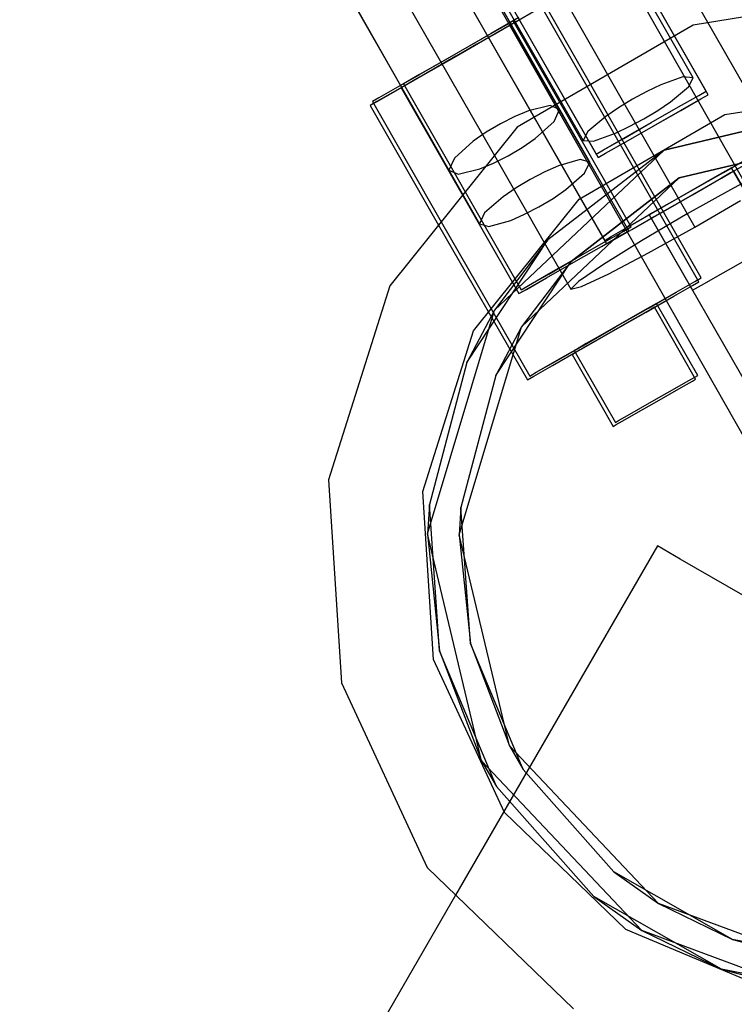
# Model space of a CAD drawing. Units: millimetres. Extents: x 4481 to 10948, y -8203 to -2458.
# Drawn here: x 6908 to 6998, y -5627 to -5502 of the extents above; entities that cross this region are included whole.
import ezdxf

# ---------------------------------------------------------------- set-up
doc = ezdxf.new("R2010")
doc.units = ezdxf.units.MM
doc.layers.add('PH-1F4D', color=7, linetype='Continuous')
doc.layers.add('PV-1F4D', color=7, linetype='Continuous')
doc.styles.get("Standard").update_dxf_attribs({"font": 'arial.ttf', "height": 140})
doc.dimstyles.new('ISO-25', dxfattribs={"dimtxt": 140, "dimasz": 2.5, "dimexe": 1.25, "dimexo": 0.625, "dimtad": 1, "dimtxsty": 'Standard', "dimcen": 2.5, "dimadec": 0, "dimazin": 0, "dimtfac": 1, "dimtmove": 0, "dimatfit": 3, "dimfxl": 1, "dimarcsym": 0})

# ---------------------------------------------------------------- blocks, each defined once
blk = doc.blocks.new('*D1')
at = {"color": 0, "lineweight": -2}
blk.add_line((4620.87, -8079.35), (10310.3, -8079.35), dxfattribs=at)
at = {"color": 0}
for points in [[(4620.87, -8056.01), (4620.87, -8102.68), (4480.87, -8079.35)], [(10310.3, -8102.68), (10310.3, -8056.01), (10450.3, -8079.35)]]:
    blk.add_solid(points, dxfattribs=at)
at = {"layer": 'Defpoints', "color": 0}
for p in [(4480.87, -4182.87), (10450.3, -5570.98), (10450.3, -8079.35)]:
    blk.add_point(p, dxfattribs=at)
at = {"color": 0, "insert": (7465.59, -7994.59), "char_height": 140, "attachment_point": 5}
blk.add_mtext('6,00 m', dxfattribs=at)
blk = doc.blocks.new('*D2')
at = {"color": 0, "lineweight": -2}
blk.add_line((10823.66, -7740.66), (10823.66, -2597.61), dxfattribs=at)
at = {"color": 0}
for points in [[(10846.99, -2597.61), (10800.33, -2597.61), (10823.66, -2457.61)], [(10800.33, -7740.66), (10846.99, -7740.66), (10823.66, -7880.66)]]:
    blk.add_solid(points, dxfattribs=at)
at = {"layer": 'Defpoints', "color": 0}
for p in [(6224.02, -2457.61), (10823.66, -2457.61), (6577.36, -7880.66)]:
    blk.add_point(p, dxfattribs=at)
at = {"color": 0, "insert": (10739.19, -5169.14), "char_height": 140, "attachment_point": 5, "rotation": 90}
blk.add_mtext('5,45 m', dxfattribs=at)
blk = doc.blocks.new('*U3')
at = {"layer": 'PV-1F4D'}
for p, q in [((-837.33, -5138.78), (-625.68, -5510.37)), ((-740.61, -5262.52), (-599.51, -5509.01)), ((-753.04, -5276.03), (-613.82, -5519.24)), ((-756.54, -5280.63), (-625.69, -5510.38)), ((-563.29, -5498.73), (-588.7, -5502.74)), ((-588.7, -5502.74), (-610.95, -5515.65)), ((-620.57, -5507.46), (-622.53, -5508.58)), ((-622.53, -5508.58), (-626.05, -5510.59)), ((-623.29, -5509.01), (-623.3, -5509.02)), ((-623.27, -5509), (-623.29, -5509.01)), ((-626.05, -5510.59), (-628.41, -5511.94)), ((-626.06, -5510.59), (-628.41, -5511.94)), ((-625.68, -5510.37), (-626.06, -5510.59)), ((-584.69, -5514.05), (-563.63, -5510.73)), ((-629.09, -5512.66), (-629.52, -5512.91)), ((-629.09, -5512.66), (-629.52, -5512.91)), ((-629.52, -5512.91), (-620.87, -5528.04)), ((-628.41, -5511.94), (-629.24, -5512.41)), ((-628.41, -5511.94), (-629.24, -5512.41)), ((-629.24, -5512.41), (-620.53, -5527.62)), ((-603.12, -5524.75), (-584.69, -5514.05)), ((-610.95, -5515.65), (-627.03, -5535.73)), ((-616.45, -5541.39), (-603.12, -5524.75)), ((-627.03, -5535.73), (-634.77, -5560.27)), ((-622.86, -5561.71), (-616.45, -5541.39)), ((-634.77, -5560.27), (-633.13, -5585.94)), ((-621.5, -5582.98), (-622.86, -5561.71)), ((-612.54, -5602.33), (-621.5, -5582.98)), ((-633.13, -5585.94), (-622.32, -5609.28)), ((-597.21, -5617.13), (-612.54, -5602.33)), ((-622.32, -5609.28), (-603.81, -5627.15)), ((-618.72, -5612.76), (-935.16, -6160.81)), ((-577.56, -5625.39), (-597.21, -5617.13))]:
    blk.add_line(p, q, dxfattribs=at)
blk = doc.blocks.new('*U4')
at = {"layer": 'PH-1F4D'}
for p, q in [((-605.58, -5513.42), (-823.42, -5130.86)), ((-558.33, -5564.68), (-758.16, -5212.75)), ((-771.88, -5220.98), (-572.24, -5572.58)), ((-601.76, -5520.1), (-742.64, -5272.71)), ((-588.71, -5509.4), (-656.98, -5390.13)), ((-670.94, -5397.88), (-602.6, -5517.35)), ((-578.19, -5517.55), (-598.06, -5482.83)), ((-577.93, -5517.99), (-597.8, -5483.27)), ((-587.06, -5511.1), (-601.96, -5485.07)), ((-586.81, -5511.55), (-601.71, -5485.51)), ((-615.85, -5493.02), (-600.95, -5519.05)), ((-615.6, -5493.46), (-600.69, -5519.49)), ((-619.75, -5495.25), (-599.88, -5529.97)), ((-619.5, -5495.69), (-599.63, -5530.41)), ((-563.29, -5498.73), (-588.7, -5502.74)), ((-587.96, -5535.2), (-607.83, -5500.49)), ((-587.67, -5534.71), (-607.54, -5499.99)), ((-610.72, -5501.81), (-614.24, -5503.82)), ((-610.71, -5501.81), (-614.23, -5503.83)), ((-608.66, -5500.96), (-611.01, -5502.3)), ((-608.65, -5500.96), (-611, -5502.31)), ((-611.01, -5502.3), (-614.53, -5504.32)), ((-611, -5502.31), (-614.52, -5504.32)), ((-612.26, -5503.03), (-613.77, -5503.89)), ((-612.26, -5503.03), (-613.76, -5503.89)), ((-611.97, -5502.53), (-613.48, -5503.39)), ((-611.97, -5502.53), (-613.48, -5503.39)), ((-611.73, -5502.72), (-612.26, -5503.03)), ((-611.73, -5502.72), (-612.26, -5503.03)), ((-611.44, -5502.23), (-611.97, -5502.53)), ((-611.44, -5502.23), (-611.97, -5502.53)), ((-596.83, -5528.76), (-611.73, -5502.72)), ((-596.54, -5528.26), (-611.44, -5502.23)), ((-588.7, -5502.74), (-610.95, -5515.65)), ((-614.53, -5504.32), (-618.68, -5506.69)), ((-614.52, -5504.32), (-618.67, -5506.7)), ((-614.24, -5503.82), (-618.39, -5506.2)), ((-614.23, -5503.83), (-618.38, -5506.2)), ((-613.77, -5503.89), (-616.02, -5505.17)), ((-613.76, -5503.89), (-616.02, -5505.18)), ((-613.48, -5503.39), (-615.73, -5504.68)), ((-613.48, -5503.39), (-615.73, -5504.68)), ((-616.02, -5505.17), (-618.68, -5506.7)), ((-616.02, -5505.18), (-618.67, -5506.7)), ((-615.73, -5504.68), (-618.39, -5506.2)), ((-615.73, -5504.68), (-618.38, -5506.2)), ((-618.68, -5506.69), (-622.83, -5509.07)), ((-618.67, -5506.7), (-622.82, -5509.08)), ((-618.39, -5506.2), (-622.54, -5508.57)), ((-618.68, -5506.7), (-621.34, -5508.22)), ((-618.67, -5506.7), (-621.33, -5508.22)), ((-618.39, -5506.2), (-621.05, -5507.72)), ((-618.38, -5506.2), (-621.04, -5507.72)), ((-618.38, -5506.2), (-620.57, -5507.46)), ((-621.05, -5507.72), (-623.3, -5509.01)), ((-621.04, -5507.72), (-623.27, -5509)), ((-622.83, -5509.07), (-626.35, -5511.09)), ((-622.82, -5509.08), (-626.34, -5511.09)), ((-622.54, -5508.57), (-625.68, -5510.37)), ((-623.3, -5509.01), (-624.8, -5509.87)), ((-623.3, -5509.02), (-624.8, -5509.87)), ((-621.34, -5508.22), (-623.59, -5509.51)), ((-621.33, -5508.22), (-623.58, -5509.51)), ((-599.51, -5509.01), (-588.48, -5528.3)), ((-589.99, -5509.31), (-592.79, -5510.31)), ((-588.71, -5509.4), (-589.99, -5509.31)), ((-625.69, -5510.38), (-615.72, -5527.89)), ((-625.68, -5510.37), (-619.57, -5521.09)), ((-625.09, -5510.37), (-625.62, -5510.67)), ((-625.09, -5510.37), (-625.62, -5510.67)), ((-624.8, -5509.87), (-625.33, -5510.18)), ((-624.8, -5509.87), (-625.33, -5510.18)), ((-625.33, -5510.18), (-610.43, -5536.21)), ((-623.59, -5509.51), (-625.09, -5510.37)), ((-623.58, -5509.51), (-625.09, -5510.37)), ((-592.79, -5510.31), (-594.54, -5511.15)), ((-591.57, -5512.46), (-589.29, -5510.55)), ((-589.29, -5510.55), (-588.71, -5509.4)), ((-626.34, -5511.09), (-628.7, -5512.44)), ((-626.35, -5511.09), (-628.7, -5512.43)), ((-625.62, -5510.67), (-610.72, -5536.71)), ((-594.54, -5511.15), (-596.36, -5512.13)), ((-563.66, -5511.73), (-592.37, -5518.55)), ((-592.37, -5518.55), (-563.66, -5511.73)), ((-590.53, -5513.09), (-587.99, -5511.64)), ((-590.53, -5513.09), (-587.99, -5511.64)), ((-587.99, -5511.64), (-587.06, -5511.1)), ((-587.99, -5511.64), (-587.06, -5511.1)), ((-587.74, -5512.08), (-586.81, -5511.55)), ((-587.73, -5512.08), (-586.81, -5511.55)), ((-628.7, -5512.43), (-629.09, -5512.66)), ((-628.7, -5512.44), (-629.09, -5512.66)), ((-606.75, -5512.92), (-609.49, -5513.59)), ((-605.58, -5513.42), (-606.75, -5512.92)), ((-596.36, -5512.13), (-598.13, -5513.2)), ((-594, -5515.08), (-590.53, -5513.09)), ((-594, -5515.08), (-590.53, -5513.09)), ((-593.17, -5513.54), (-591.57, -5512.46)), ((-590.28, -5513.53), (-587.74, -5512.08)), ((-590.27, -5513.54), (-587.73, -5512.08)), ((-611.23, -5514.31), (-613.05, -5515.23)), ((-609.49, -5513.59), (-611.23, -5514.31)), ((-606.28, -5514.95), (-605.58, -5513.42)), ((-599.74, -5514.29), (-602.02, -5516.19)), ((-598.13, -5513.2), (-599.74, -5514.29)), ((-594.94, -5514.61), (-593.17, -5513.54)), ((-593.75, -5515.52), (-590.28, -5513.53)), ((-593.75, -5515.52), (-590.27, -5513.54)), ((-613.05, -5515.23), (-614.85, -5516.29)), ((-608.66, -5517.09), (-606.28, -5514.95)), ((-598.51, -5516.43), (-596.77, -5515.59)), ((-597.47, -5517.07), (-594, -5515.08)), ((-597.47, -5517.06), (-594, -5515.08)), ((-597.22, -5517.51), (-593.75, -5515.52)), ((-597.22, -5517.51), (-593.75, -5515.52)), ((-596.77, -5515.59), (-594.94, -5514.61)), ((-610.95, -5515.65), (-627.03, -5535.73)), ((-614.85, -5516.29), (-616.49, -5517.42)), ((-602.02, -5516.19), (-602.6, -5517.35)), ((-601.31, -5517.43), (-598.51, -5516.43)), ((-590.47, -5522.07), (-563.77, -5515.73)), ((-563.77, -5515.73), (-590.47, -5522.07)), ((-616.49, -5517.42), (-618.87, -5519.57)), ((-610.3, -5518.22), (-608.66, -5517.09)), ((-602.6, -5517.35), (-601.31, -5517.43)), ((-600.02, -5518.52), (-597.47, -5517.07)), ((-600.01, -5518.52), (-597.47, -5517.06)), ((-599.76, -5518.96), (-597.22, -5517.51)), ((-599.76, -5518.96), (-597.22, -5517.51)), ((-613.92, -5520.21), (-612.1, -5519.28)), ((-613.82, -5519.24), (-604.15, -5536.15)), ((-613.81, -5538.81), (-592.37, -5518.55)), ((-612.1, -5519.28), (-610.3, -5518.22)), ((-592.37, -5518.55), (-607.05, -5529.92)), ((-600.95, -5519.05), (-600.02, -5518.52)), ((-600.95, -5519.05), (-600.01, -5518.52)), ((-600.69, -5519.49), (-599.76, -5518.96)), ((-600.69, -5519.49), (-599.76, -5518.96)), ((-618.87, -5519.57), (-619.57, -5521.09)), ((-615.66, -5520.93), (-613.92, -5520.21)), ((-605.72, -5520.55), (-607.46, -5521.32)), ((-602.97, -5519.76), (-605.72, -5520.55)), ((-601.76, -5520.1), (-602.97, -5519.76)), ((-602.42, -5521.49), (-601.76, -5520.1)), ((-584.88, -5521.38), (-581.36, -5519.36)), ((-584.88, -5521.38), (-581.36, -5519.37)), ((-584.63, -5521.83), (-581.11, -5519.81)), ((-584.63, -5521.82), (-581.11, -5519.81)), ((-619.57, -5521.09), (-618.4, -5521.59)), ((-618.4, -5521.59), (-615.66, -5520.93)), ((-607.46, -5521.32), (-609.28, -5522.27)), ((-604.78, -5523.54), (-602.42, -5521.49)), ((-589.04, -5523.76), (-584.88, -5521.38)), ((-589.03, -5523.76), (-584.88, -5521.38)), ((-588.79, -5524.2), (-584.63, -5521.82)), ((-588.78, -5524.2), (-584.63, -5521.83)), ((-585.35, -5521.65), (-587.04, -5522.62)), ((-585.35, -5521.65), (-587.04, -5522.62)), ((-584.22, -5521), (-585.35, -5521.65)), ((-584.22, -5521), (-585.35, -5521.65)), ((-585.1, -5522.09), (-583.97, -5521.44)), ((-583.97, -5521.45), (-585.1, -5522.09)), ((-583.83, -5520.78), (-584.22, -5521)), ((-583.83, -5520.78), (-584.22, -5521)), ((-583.57, -5521.22), (-583.97, -5521.45)), ((-583.97, -5521.44), (-583.57, -5521.22)), ((-544.08, -5590.21), (-583.83, -5520.78)), ((-578.56, -5520.72), (-583.59, -5523.35)), ((-578.36, -5530.32), (-583.57, -5521.22)), ((-609.28, -5522.27), (-611.07, -5523.33)), ((-610.41, -5540.91), (-590.47, -5522.07)), ((-590.47, -5522.07), (-604.12, -5532.64)), ((-604.12, -5532.64), (-590.47, -5522.07)), ((-587.04, -5522.62), (-589.04, -5523.76)), ((-587.04, -5522.62), (-589.03, -5523.76)), ((-586.79, -5523.06), (-588.78, -5524.2)), ((-588.78, -5524.2), (-586.79, -5523.06)), ((-585.1, -5522.09), (-586.79, -5523.06)), ((-586.79, -5523.06), (-585.1, -5522.09)), ((-611.07, -5523.33), (-612.7, -5524.45)), ((-606.41, -5524.66), (-604.78, -5523.54)), ((-593.19, -5526.13), (-589.04, -5523.76)), ((-593.18, -5526.13), (-589.03, -5523.76)), ((-592.94, -5526.57), (-588.79, -5524.2)), ((-592.93, -5526.58), (-588.78, -5524.2)), ((-589.03, -5523.76), (-591.03, -5524.9)), ((-589.04, -5523.76), (-591.03, -5524.9)), ((-590.78, -5525.34), (-588.78, -5524.2)), ((-588.78, -5524.2), (-590.77, -5525.34)), ((-583.59, -5523.35), (-589.44, -5526.62)), ((-612.7, -5524.45), (-615.05, -5526.5)), ((-608.19, -5525.72), (-606.41, -5524.66)), ((-591.03, -5524.9), (-592.72, -5525.86)), ((-591.03, -5524.9), (-592.72, -5525.86)), ((-590.77, -5525.34), (-592.46, -5526.31)), ((-592.46, -5526.31), (-590.78, -5525.34)), ((-588.48, -5528.3), (-582.7, -5524.91)), ((-615.05, -5526.5), (-615.72, -5527.89)), ((-611.76, -5527.44), (-610.02, -5526.67)), ((-610.02, -5526.67), (-608.19, -5525.72)), ((-596.71, -5528.15), (-593.19, -5526.13)), ((-596.7, -5528.15), (-593.18, -5526.13)), ((-596.46, -5528.59), (-592.94, -5526.57)), ((-596.45, -5528.59), (-592.93, -5526.58)), ((-589.44, -5526.62), (-595.21, -5530.01)), ((-593.85, -5526.51), (-594.24, -5526.74)), ((-593.85, -5526.51), (-594.24, -5526.74)), ((-594.24, -5526.74), (-554.5, -5596.17)), ((-592.72, -5525.86), (-593.85, -5526.51)), ((-592.72, -5525.86), (-593.85, -5526.51)), ((-592.46, -5526.31), (-593.59, -5526.95)), ((-593.59, -5526.95), (-592.46, -5526.31)), ((-620.87, -5528.04), (-609.65, -5547.62)), ((-620.53, -5527.62), (-609.36, -5547.13)), ((-615.72, -5527.89), (-614.51, -5528.23)), ((-614.51, -5528.23), (-611.76, -5527.44)), ((-593.59, -5526.95), (-593.99, -5527.18)), ((-593.99, -5527.18), (-593.59, -5526.95)), ((-593.99, -5527.18), (-588.78, -5536.28)), ((-600.3, -5530.75), (-597.76, -5529.29)), ((-600.3, -5530.75), (-597.76, -5529.29)), ((-600.01, -5530.25), (-597.47, -5528.79)), ((-600.01, -5530.25), (-597.47, -5528.8)), ((-599.06, -5529.49), (-596.7, -5528.15)), ((-599.06, -5529.49), (-596.71, -5528.15)), ((-598.81, -5529.93), (-596.46, -5528.59)), ((-598.8, -5529.94), (-596.45, -5528.59)), ((-597.76, -5529.29), (-596.83, -5528.76)), ((-597.76, -5529.29), (-596.83, -5528.76)), ((-597.47, -5528.79), (-596.54, -5528.26)), ((-597.47, -5528.8), (-596.54, -5528.26)), ((-594.33, -5531.56), (-588.48, -5528.3)), ((-617.3, -5545.4), (-607.05, -5529.92)), ((-607.05, -5529.92), (-613.81, -5538.81)), ((-603.49, -5532.23), (-600.01, -5530.25)), ((-603.48, -5532.24), (-600.01, -5530.25)), ((-595.21, -5530.01), (-600.04, -5533.01)), ((-599.88, -5529.97), (-599.06, -5529.49)), ((-599.88, -5529.97), (-599.06, -5529.49)), ((-599.63, -5530.41), (-598.81, -5529.93)), ((-599.63, -5530.41), (-598.8, -5529.94)), ((-603.78, -5532.73), (-600.3, -5530.75)), ((-603.77, -5532.74), (-600.3, -5530.75)), ((-599.36, -5534.2), (-594.33, -5531.56)), ((-613.65, -5547.04), (-604.12, -5532.64)), ((-604.12, -5532.64), (-610.41, -5540.91)), ((-607.25, -5534.72), (-603.78, -5532.73)), ((-607.24, -5534.72), (-603.77, -5532.74)), ((-606.96, -5534.22), (-603.49, -5532.23)), ((-606.95, -5534.23), (-603.48, -5532.24)), ((-600.04, -5533.01), (-603.17, -5535.17)), ((-583.57, -5533.3), (-581.58, -5532.16)), ((-583.57, -5533.3), (-581.58, -5532.16)), ((-609.5, -5535.68), (-606.96, -5534.22)), ((-609.49, -5535.68), (-606.95, -5534.23)), ((-602.81, -5535.81), (-599.36, -5534.2)), ((-585.57, -5534.44), (-583.57, -5533.3)), ((-585.56, -5534.44), (-583.57, -5533.3)), ((-609.79, -5536.17), (-607.25, -5534.72)), ((-609.78, -5536.18), (-607.24, -5534.72)), ((-603.17, -5535.17), (-604.15, -5536.15)), ((-590.85, -5536.52), (-588.49, -5535.18)), ((-590.84, -5536.53), (-588.49, -5535.18)), ((-588.78, -5535.68), (-587.96, -5535.2)), ((-588.78, -5535.67), (-587.96, -5535.2)), ((-588.49, -5535.18), (-587.67, -5534.71)), ((-588.49, -5535.18), (-587.67, -5534.71)), ((-588.38, -5536.05), (-587.25, -5535.41)), ((-588.38, -5536.05), (-587.26, -5535.41)), ((-587.26, -5535.41), (-585.57, -5534.44)), ((-587.25, -5535.41), (-585.56, -5534.44)), ((-627.03, -5535.73), (-634.77, -5560.27)), ((-610.72, -5536.71), (-609.79, -5536.17)), ((-610.72, -5536.71), (-609.78, -5536.18)), ((-610.43, -5536.21), (-609.5, -5535.68)), ((-610.43, -5536.21), (-609.49, -5535.68)), ((-604.15, -5536.15), (-602.81, -5535.81)), ((-594.37, -5538.54), (-590.85, -5536.52)), ((-594.36, -5538.54), (-590.84, -5536.53)), ((-591.14, -5537.02), (-588.78, -5535.67)), ((-591.13, -5537.02), (-588.78, -5535.68)), ((-588.78, -5536.28), (-588.38, -5536.05)), ((-588.78, -5536.28), (-588.38, -5536.05)), ((-594.66, -5539.03), (-591.14, -5537.02)), ((-594.65, -5539.04), (-591.13, -5537.02)), ((-593.71, -5538.16), (-593.31, -5537.94)), ((-593.31, -5537.94), (-593.7, -5538.16)), ((-588.1, -5547.04), (-593.31, -5537.94)), ((-622.26, -5567.08), (-613.81, -5538.81)), ((-613.81, -5538.81), (-617.3, -5545.4)), ((-598.81, -5541.41), (-594.66, -5539.03)), ((-598.8, -5541.42), (-594.65, -5539.04)), ((-598.52, -5540.91), (-594.37, -5538.54)), ((-598.51, -5540.92), (-594.36, -5538.54)), ((-594.83, -5538.81), (-596.52, -5539.78)), ((-596.52, -5539.77), (-594.84, -5538.81)), ((-593.99, -5538.66), (-595.12, -5539.31)), ((-595.12, -5539.3), (-594, -5538.66)), ((-594.84, -5538.81), (-593.71, -5538.16)), ((-593.7, -5538.16), (-594.83, -5538.81)), ((-594, -5538.66), (-593.6, -5538.43)), ((-593.6, -5538.43), (-593.99, -5538.66)), ((-588.39, -5547.53), (-593.6, -5538.43)), ((-598.81, -5541.41), (-596.81, -5540.27)), ((-596.81, -5540.27), (-598.8, -5541.41)), ((-598.52, -5540.91), (-596.52, -5539.77)), ((-596.52, -5539.78), (-598.51, -5540.92)), ((-596.81, -5540.27), (-595.12, -5539.3)), ((-595.12, -5539.31), (-596.81, -5540.27)), ((-618.26, -5567.2), (-610.41, -5540.91)), ((-610.41, -5540.91), (-613.65, -5547.04)), ((-602.96, -5543.79), (-598.81, -5541.41)), ((-602.95, -5543.79), (-598.8, -5541.42)), ((-602.67, -5543.29), (-598.52, -5540.91)), ((-602.66, -5543.3), (-598.51, -5540.92)), ((-598.8, -5541.41), (-600.8, -5542.56)), ((-600.8, -5542.55), (-598.81, -5541.41)), ((-600.51, -5542.05), (-598.52, -5540.91)), ((-598.51, -5540.92), (-600.51, -5542.06)), ((-602.49, -5543.52), (-600.8, -5542.55)), ((-600.8, -5542.56), (-602.49, -5543.52)), ((-602.2, -5543.02), (-600.51, -5542.05)), ((-600.51, -5542.06), (-602.2, -5543.02)), ((-606.48, -5545.8), (-602.96, -5543.79)), ((-606.47, -5545.81), (-602.95, -5543.79)), ((-606.19, -5545.3), (-602.67, -5543.29)), ((-606.18, -5545.31), (-602.66, -5543.3)), ((-603.62, -5544.17), (-604.01, -5544.39)), ((-604.01, -5544.39), (-603.62, -5544.17)), ((-603.33, -5543.67), (-603.72, -5543.9)), ((-603.72, -5543.9), (-603.33, -5543.67)), ((-603.72, -5543.9), (-598.51, -5553)), ((-602.49, -5543.52), (-603.62, -5544.17)), ((-603.62, -5544.17), (-602.49, -5543.52)), ((-602.2, -5543.02), (-603.33, -5543.67)), ((-603.33, -5543.67), (-602.2, -5543.02)), ((-617.3, -5545.4), (-622.03, -5563.36)), ((-608.54, -5546.65), (-606.19, -5545.3)), ((-608.54, -5546.65), (-606.18, -5545.31)), ((-604.01, -5544.39), (-598.8, -5553.49)), ((-609.36, -5547.13), (-608.54, -5546.65)), ((-609.36, -5547.13), (-608.54, -5546.65)), ((-608.83, -5547.15), (-606.48, -5545.8)), ((-608.83, -5547.15), (-606.47, -5545.81)), ((-613.65, -5547.04), (-618.05, -5563.74)), ((-609.65, -5547.62), (-608.83, -5547.15)), ((-609.65, -5547.62), (-608.83, -5547.15)), ((-591.31, -5548.88), (-589.63, -5547.91)), ((-591.31, -5548.87), (-589.62, -5547.91)), ((-589.92, -5548.41), (-588.79, -5547.76)), ((-589.91, -5548.4), (-588.78, -5547.76)), ((-589.63, -5547.91), (-588.5, -5547.26)), ((-589.62, -5547.91), (-588.49, -5547.26)), ((-588.79, -5547.76), (-588.39, -5547.53)), ((-588.78, -5547.76), (-588.39, -5547.53)), ((-588.5, -5547.26), (-588.1, -5547.04)), ((-588.49, -5547.26), (-588.1, -5547.04)), ((-593.31, -5550.02), (-591.31, -5548.87)), ((-593.31, -5550.02), (-591.31, -5548.88)), ((-591.6, -5549.37), (-589.91, -5548.4)), ((-591.6, -5549.37), (-589.92, -5548.41)), ((-595.3, -5551.16), (-593.31, -5550.02)), ((-595.3, -5551.16), (-593.31, -5550.02)), ((-593.6, -5550.51), (-591.6, -5549.37)), ((-593.6, -5550.51), (-591.6, -5549.37)), ((-597.28, -5552.62), (-595.59, -5551.65)), ((-597.28, -5552.62), (-595.59, -5551.65)), ((-596.99, -5552.12), (-595.3, -5551.16)), ((-596.99, -5552.13), (-595.3, -5551.16)), ((-595.59, -5551.65), (-593.6, -5550.51)), ((-595.59, -5551.65), (-593.6, -5550.51)), ((-598.51, -5553), (-598.12, -5552.77)), ((-598.51, -5553), (-598.12, -5552.77)), ((-598.41, -5553.27), (-597.28, -5552.62)), ((-598.41, -5553.27), (-597.28, -5552.62)), ((-598.12, -5552.77), (-596.99, -5552.12)), ((-598.12, -5552.77), (-596.99, -5552.13)), ((-598.8, -5553.49), (-598.41, -5553.27)), ((-598.8, -5553.49), (-598.41, -5553.27)), ((-634.77, -5560.27), (-633.13, -5585.94)), ((-622.03, -5563.36), (-622.26, -5567.08)), ((-620.74, -5581.89), (-622.03, -5563.36)), ((-618.05, -5563.74), (-618.26, -5567.2)), ((-616.85, -5580.96), (-618.05, -5563.74)), ((-622.26, -5567.08), (-620.74, -5581.89)), ((-615.44, -5595.79), (-622.26, -5567.08)), ((-618.26, -5567.2), (-616.85, -5580.96)), ((-611.92, -5593.89), (-618.26, -5567.2)), ((-593.22, -5568.6), (-618.72, -5612.76)), ((-590.32, -5570.28), (-593.22, -5568.6)), ((-590.32, -5570.28), (-593.22, -5568.6)), ((-582.4, -5574.85), (-590.32, -5570.28)), ((-582.4, -5574.85), (-590.32, -5570.28)), ((-616.85, -5580.96), (-611.92, -5593.89)), ((-610.17, -5596.88), (-616.85, -5580.96)), ((-613.56, -5599.01), (-620.74, -5581.89)), ((-620.74, -5581.89), (-615.44, -5595.79)), ((-633.13, -5585.94), (-622.32, -5609.28)), ((-593.08, -5613.83), (-611.92, -5593.89)), ((-611.92, -5593.89), (-610.17, -5596.88)), ((-615.44, -5595.79), (-613.56, -5599.01)), ((-595.17, -5617.24), (-615.44, -5595.79)), ((-610.17, -5596.88), (-598.73, -5609.82)), ((-613.56, -5599.01), (-601.25, -5612.92)), ((-622.32, -5609.28), (-603.81, -5627.15)), ((-598.73, -5609.82), (-593.08, -5613.83)), ((-583.74, -5618.39), (-598.73, -5609.82)), ((-601.25, -5612.92), (-595.17, -5617.24)), ((-585.13, -5622.14), (-601.25, -5612.92)), ((-573.69, -5621.03), (-593.08, -5613.83)), ((-593.08, -5613.83), (-583.74, -5618.39)), ((-595.17, -5617.24), (-585.13, -5622.14)), ((-574.33, -5624.98), (-595.17, -5617.24)), ((-583.74, -5618.39), (-573.69, -5621.03)), ((-566.79, -5621.68), (-583.74, -5618.39)), ((-566.9, -5625.68), (-585.13, -5622.14)), ((-585.13, -5622.14), (-574.33, -5624.98))]:
    blk.add_line(p, q, dxfattribs=at)

msp = doc.modelspace()

# ---------------------------------------------------------------- block references
at = {"layer": 'PH-1F4D'}
msp.add_blockref('*U4', (7581.723, 0), dxfattribs=at)
at = {"layer": 'PV-1F4D'}
msp.add_blockref('*U3', (7581.723, 0), dxfattribs=at)

# ---------------------------------------------------------------- dimensions: what is measured, and where the dimension line sits
at = {"color": 1}
dim = msp.add_linear_dim(base=(10823.661, -2457.611), p1=(6577.362, -7880.662, 825.946), p2=(6224.02, -2457.611, 825.946), angle=90, text='5,45 m', dimstyle='ISO-25', override={"dimasz": 140, "dimse1": 1, "dimse2": 1}, dxfattribs=at)
dim.commit()
dim.dimension.update_dxf_attribs({"geometry": '*D2', "text_midpoint": (10823.661, -5169.137), "dimtype": 160})
dim = msp.add_linear_dim(base=(10450.303, -8079.347), p1=(4480.87, -4182.872, 825.946), p2=(10450.303, -5570.979, 825.946), text='6,00 m', dimstyle='ISO-25', override={"dimasz": 140, "dimse1": 1, "dimse2": 1}, dxfattribs=at)
dim.commit()
dim.dimension.update_dxf_attribs({"geometry": '*D1', "text_midpoint": (7465.586, -7994.588)})

doc.saveas('drawing.dxf')
